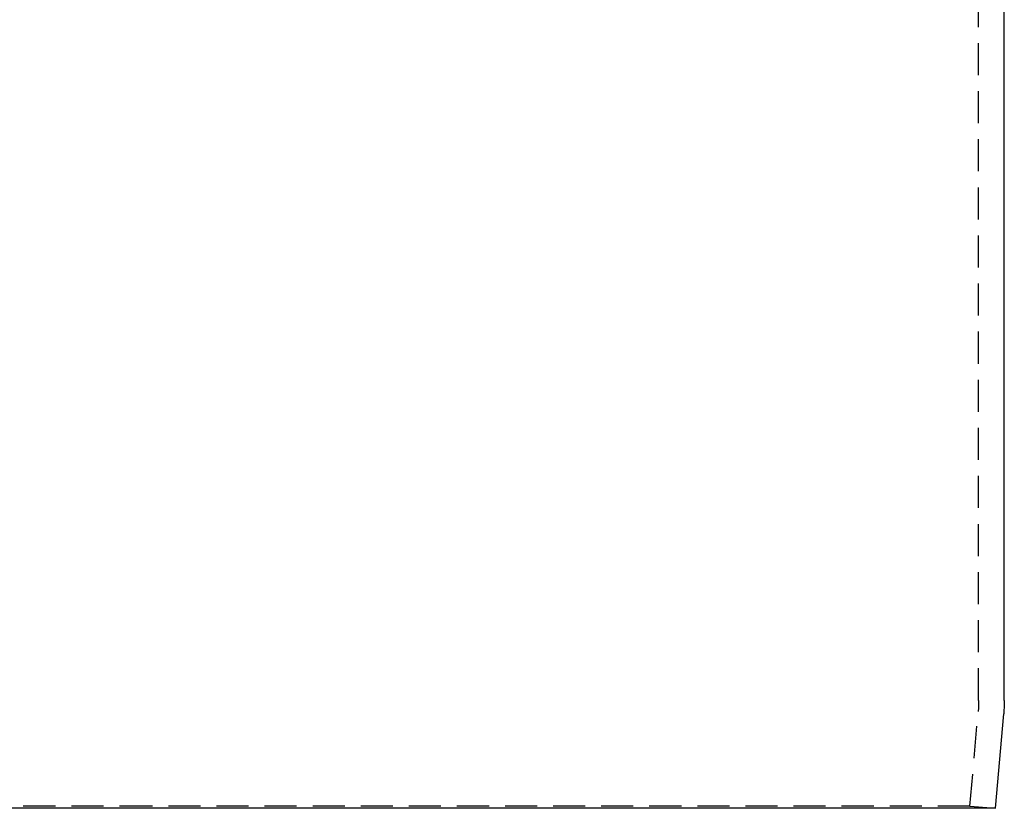
# Model space of a CAD drawing. Extents: x -92 to 60, y -198 to 373.
# Drawn here: x -26 to 51, y 8 to 69 of the extents above; entities that cross this region are included whole.
import ezdxf

# ---------------------------------------------------------------- set-up
doc = ezdxf.new("R2010")
doc.units = 0
doc.header["$LTSCALE"] = 10
doc.linetypes.add('VERDECKT', pattern=[0.375, 0.25, -0.125])
doc.layers.get('0').update_dxf_attribs({"linetype": 'CONTINUOUS'})

# ---------------------------------------------------------------- blocks, each defined once
blk = doc.blocks.new('A$C386348D4')
at = {"color": 1, "linetype": 'VERDECKT', "extrusion": (0, 1, -2e-16)}
for p, q in [((56.5, 8.414779), (56.5, 283.393906)), ((55.817251, 0.174311), (56.461947, 7.543222)), ((-8, 0.174311), (-71.817251, 0.174311)), ((55.817251, 0.174311), (-8, 0.174311)), ((55.817251, 0.174311), (57.80964, 0))]:
    blk.add_line(p, q, dxfattribs=at)
at = {"color": 3, "linetype": 'CONTINUOUS', "extrusion": (0, 1, -2e-16)}
for p, q in [((58.5, 8.414779), (58.5, 283.393906)), ((57.80964, 0), (58.454336, 7.36891)), ((-8, 0), (-73.80964, 0)), ((57.80964, 0), (-8, 0))]:
    blk.add_line(p, q, dxfattribs=at)
at = {"color": 1, "linetype": 'VERDECKT', "extrusion": (0, -2e-16, -1)}
blk.add_arc((-46.5, 8.414779), 10, 180, 185, dxfattribs=at)
at = {"color": 3, "linetype": 'CONTINUOUS', "extrusion": (0, -2e-16, -1)}
blk.add_arc((-46.5, 8.414779), 12, 180, 185, dxfattribs=at)

msp = doc.modelspace()

# ---------------------------------------------------------------- block references
msp.add_blockref('A$C386348D4', (-8, 8, 0.174))

doc.saveas('drawing.dxf')
